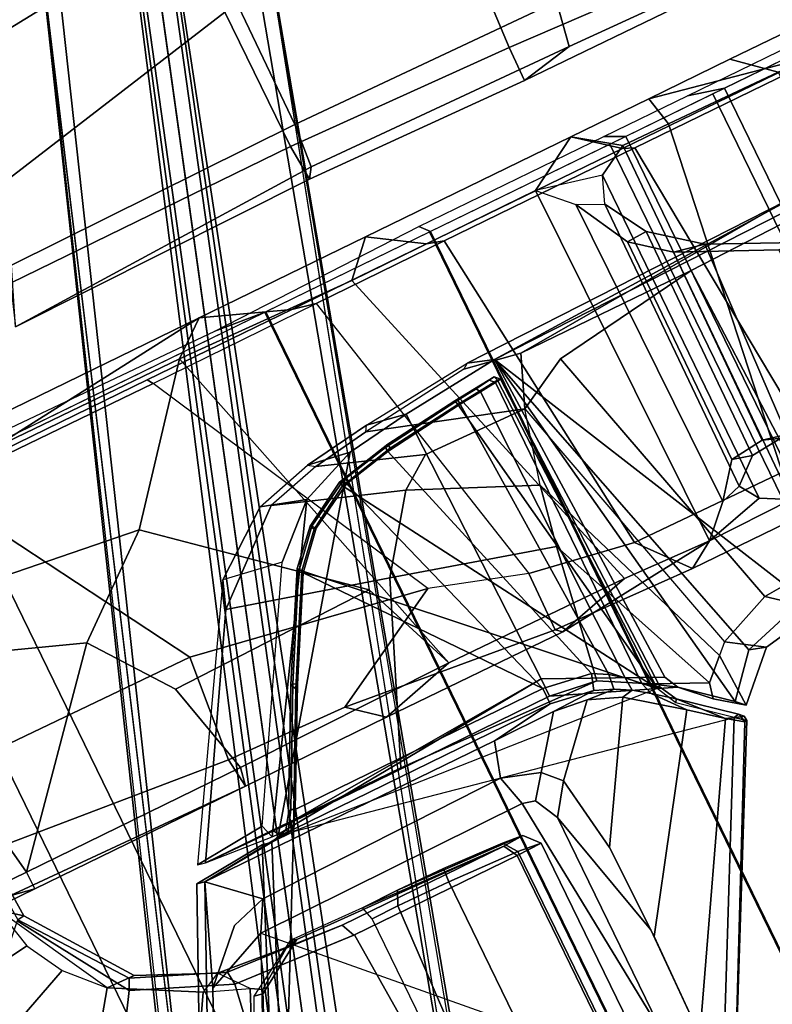
# Model space of a CAD drawing. Units: inches. Extents: x -98 to 102, y -72 to 77.
# Drawn here: x 5 to 8, y 50 to 54 of the extents above; entities that cross this region are included whole.
import ezdxf

# ---------------------------------------------------------------- set-up
doc = ezdxf.new("R2010")
doc.units = ezdxf.units.IN
doc.header["$MEASUREMENT"] = 0
for name, color, linetype in [('SEAT-BASE', 5, 'Continuous'), ('SEAT-FABRIC', 5, 'Continuous'), ('SEAT-FRAME', 5, 'Continuous')]:
    doc.layers.add(name, color=color, linetype=linetype)

# ---------------------------------------------------------------- blocks, each defined once
blk = doc.blocks.new('1SETU_MULTI_5STAR_ARMS_0T')
at = {"layer": 'SEAT-BASE'}
for points in [[(-4.2789, -11.7293, 4.6477), (-1.2538, -1.3594, 8.0987), (-1.233, -1.364, 7.9856), (-4.0846, -11.0681, 4.8238)], [(-4.2789, -11.7293, 4.6477), (-4.2257, -11.7703, 4.7238), (-1.1938, -1.3959, 8.1735), (-1.2538, -1.3594, 8.0987)], [(-4.2789, -11.7293, 4.6477), (-1.2538, -1.3594, 8.0987), (-1.233, -1.364, 7.9856), (-4.0846, -11.0681, 4.8238)], [(-4.2789, -11.7293, 4.6477), (-4.2257, -11.7703, 4.7238), (-1.1938, -1.3959, 8.1735), (-1.2538, -1.3594, 8.0987)], [(-4.0846, -11.0681, 4.8238), (-1.1495, -1.4125, 7.914), (-1.233, -1.364, 7.9856)], [(-4.0846, -11.0681, 4.8238), (-1.1495, -1.4125, 7.914), (-1.233, -1.364, 7.9856)], [(-4.2257, -11.7703, 4.7238), (-3.8627, -11.8882, 4.7639), (-0.5242, -1.6134, 8.2213), (-1.1938, -1.3959, 8.1735)], [(-4.2257, -11.7703, 4.7238), (-3.8627, -11.8882, 4.7639), (-0.5242, -1.6134, 8.2213), (-1.1938, -1.3959, 8.1735)], [(-0.5242, -1.6134, 8.2213), (-3.8627, -11.8882, 4.7639), (-3.4997, -12.0062, 4.7238), (0.1453, -1.831, 8.1735)], [(-0.5242, -1.6134, 8.2213), (-3.8627, -11.8882, 4.7639), (-3.4997, -12.0062, 4.7238), (0.1453, -1.831, 8.1735)], [(0.1453, -1.831, 8.1735), (-3.4997, -12.0062, 4.7238), (-3.4326, -12.0043, 4.6477), (0.2153, -1.8367, 8.0987)], [(0.1453, -1.831, 8.1735), (-3.4997, -12.0062, 4.7238), (-3.4326, -12.0043, 4.6477), (0.2153, -1.8367, 8.0987)], [(0.1958, -1.8283, 7.9856), (0.2153, -1.8367, 8.0987), (-3.4326, -12.0043, 4.6477), (-3.2012, -11.3552, 4.8238)], [(0.1958, -1.8283, 7.9856), (0.2153, -1.8367, 8.0987), (-3.4326, -12.0043, 4.6477), (-3.2012, -11.3552, 4.8238)], [(0.1958, -1.8283, 7.9856), (0.0997, -1.8184, 7.914), (-3.2012, -11.3552, 4.8238), (0.1958, -1.8283, 7.9856)], [(0.1958, -1.8283, 7.9856), (0.0997, -1.8184, 7.914), (-3.2012, -11.3552, 4.8238), (0.1958, -1.8283, 7.9856)], [(-3.5521, -10.9322, 3.5938), (-3.6128, -10.9218, 3.6462), (-0.6919, -1.9324, 5.2504), (-0.6312, -1.9427, 5.1979)], [(-3.5521, -10.9322, 3.5938), (-3.6128, -10.9218, 3.6462), (-0.6919, -1.9324, 5.2504), (-0.6312, -1.9427, 5.1979)], [(-0.576, -1.97, 5.2504), (-3.4969, -10.9595, 3.6462), (-3.5521, -10.9322, 3.5938), (-0.6312, -1.9427, 5.1979)], [(-0.576, -1.97, 5.2504), (-3.4969, -10.9595, 3.6462), (-3.5521, -10.9322, 3.5938), (-0.6312, -1.9427, 5.1979)], [(-3.8322, -6.0515, 14.6963), (-4.4321, -7.1894, 14.7915), (-4.4232, -7.1878, 15.0534), (-3.7945, -5.9829, 14.9594)], [(-3.7945, -5.9829, 14.9594), (-4.4232, -7.1878, 15.0534), (-4.357, -7.2355, 15.2187), (-3.6864, -6.1024, 15.2464)], [(-4.4321, -7.1894, 14.7915), (-3.8322, -6.0515, 14.6963), (-3.7859, -6.0731, 14.6363), (-4.3907, -7.224, 14.7315)], [(-4.3907, -7.224, 14.7315), (-3.7859, -6.0731, 14.6363), (-1.9068, -6.3822, 14.4857), (-2.5412, -7.5984, 14.5359)], [(-2.2357, -7.2792, 15.0831), (-3.4448, -6.0465, 14.9961), (-3.5512, -6.1621, 15.0823), (-3.4448, -7.2875, 14.9961)], [(-1.7694, -6.273, 15.0831), (-2.2357, -7.2792, 15.0831), (-3.4448, -6.0465, 14.9961), (-2.2711, -6.0446, 15.0831)], [(-3.6948, -6.5528, 15.4712), (-3.6864, -6.1024, 15.2464), (-4.357, -7.2355, 15.2187), (-4.2282, -7.3379, 15.3865)], [(-3.6864, -6.1024, 15.2464), (-3.6946, -6.5839, 15.4841), (-3.5512, -7.1719, 15.0823), (-3.5512, -6.1621, 15.0823)], [(-2.4005, -7.606, 14.5597), (-1.8706, -6.3935, 14.5138), (-1.4001, -6.1151, 15.6219), (-2.086, -7.5794, 15.5782)], [(-1.6677, -6.5415, 15.662), (-1.956, -7.1607, 15.644), (-2.1194, -7.5717, 15.6271), (-1.4343, -6.1024, 15.6727)], [(-1.4343, -6.1024, 15.6727), (-2.1194, -7.5717, 15.6271), (-2.086, -7.5794, 15.5782), (-1.4001, -6.1151, 15.6219)], [(-3.5512, -6.1621, 15.0823), (-3.5512, -7.1719, 15.0823), (-3.4991, -7.2743, 15.0633), (-3.4448, -7.2875, 14.9961)], [(-3.3315, -6.2094, 15.5386), (-3.4433, -6.2124, 15.313), (-3.4432, -7.106, 15.3138), (-3.3315, -7.103, 15.5386)], [(-3.3416, -6.2236, 14.9923), (-3.3416, -7.1172, 14.9923), (-3.4432, -7.106, 15.3138), (-3.4433, -6.2124, 15.313)], [(-3.0291, -6.2353, 14.8673), (-3.0284, -7.1289, 14.8673), (-3.3416, -7.1172, 14.9923), (-3.3416, -6.2236, 14.9923)], [(-2.6342, -6.2094, 16.1401), (-3.3315, -6.2094, 15.5386), (-3.3315, -7.103, 15.5386), (-2.5812, -7.1029, 16.1727)], [(-2.7551, -6.239, 15.003), (-2.7954, -7.1326, 14.9626), (-3.0284, -7.1289, 14.8673), (-3.0291, -6.2353, 14.8673)], [(-2.6755, -7.1307, 15.149), (-2.7954, -7.1326, 14.9626), (-2.7551, -6.239, 15.003), (-2.6755, -6.2371, 15.149)], [(-2.6342, -6.2094, 16.1401), (-2.5812, -7.1029, 16.1727), (-2.046, -7.1365, 16.4091), (-1.9117, -6.305, 16.4667)], [(-2.2357, -7.2792, 15.0831), (-1.956, -7.1607, 15.644), (-1.6677, -6.5415, 15.662), (-1.7694, -6.273, 15.0831)], [(-1.2298, -6.6575, 16.6006), (-1.9117, -6.305, 16.4667), (-2.046, -7.1365, 16.4091), (-1.6406, -7.3043, 16.4967)], [(-2.4405, -7.5984, 14.5308), (-2.5412, -7.5984, 14.5359), (-1.9068, -6.3822, 14.4857)], [(-1.8706, -6.3935, 14.5138), (-2.4005, -7.606, 14.5597), (-2.4405, -7.5984, 14.5308), (-1.9068, -6.3822, 14.4857)], [(-1.8746, -6.4818, 15.76), (-1.8046, -6.4409, 15.9249), (-2.0953, -7.0926, 15.8487), (-2.14, -7.0659, 15.7351)], [(-1.5032, -6.4722, 16.1679), (-1.9138, -7.1642, 16.0076), (-2.0953, -7.0926, 15.8487), (-1.8046, -6.4409, 15.9249)], [(-1.8746, -6.4818, 15.76), (-2.14, -7.0659, 15.7351), (-2.1326, -7.0492, 15.5242), (-1.8735, -6.5093, 15.5985)], [(-1.5032, -6.4722, 16.1679), (-1.1204, -6.7398, 16.258), (-1.5635, -7.354, 16.1351), (-1.9138, -7.1642, 16.0076)], [(-1.8298, -6.5267, 15.2602), (-1.8735, -6.5093, 15.5985), (-2.1326, -7.0492, 15.5242), (-2.0945, -7.0569, 15.2602)], [(-3.6948, -6.5528, 15.4712), (-4.2282, -7.3379, 15.3865), (-4.0129, -7.5021, 15.5156), (-3.6905, -6.9647, 15.5846)], [(-3.6905, -6.9647, 15.5846), (-3.6403, -7.2975, 15.5992), (-3.5512, -7.1719, 15.0823), (-3.6946, -6.5839, 15.4841)], [(-1.2298, -6.6575, 16.6006), (-1.6406, -7.3043, 16.4967), (-1.349, -7.7668, 16.6934), (-0.749, -7.1565, 16.6544)], [(-0.7255, -7.2003, 16.3217), (-1.4263, -7.501, 16.1827), (-1.5635, -7.354, 16.1351), (-1.1204, -6.7398, 16.258)], [(-3.6403, -7.2975, 15.5992), (-3.6905, -6.9647, 15.5846), (-4.0129, -7.5021, 15.5156), (-3.875, -7.5565, 15.5654)], [(-2.1326, -7.0492, 15.5242), (-2.358, -7.1906, 15.4659), (-2.3304, -7.1985, 15.2602), (-2.0945, -7.0569, 15.2602)], [(-2.1326, -7.0492, 15.5242), (-2.14, -7.0659, 15.7351), (-2.3067, -7.18, 15.7909), (-2.358, -7.1906, 15.4659)], [(-3.2984, -7.162, 15.4917), (-3.3315, -7.103, 15.5386), (-3.4432, -7.106, 15.3138), (-3.3893, -7.1667, 15.249)], [(-3.3315, -7.103, 15.5386), (-3.2984, -7.162, 15.4917), (-2.5524, -7.1619, 16.1242), (-2.5775, -7.1029, 16.1749)], [(-2.046, -7.1365, 16.4091), (-2.5775, -7.1029, 16.1749), (-2.5524, -7.1619, 16.1242), (-2.0402, -7.1934, 16.3536)], [(-2.3067, -7.18, 15.7909), (-2.14, -7.0659, 15.7351), (-2.0953, -7.0926, 15.8487), (-2.0013, -7.2085, 16.0401)], [(-2.0953, -7.0926, 15.8487), (-2.0013, -7.2085, 16.0401), (-1.9138, -7.1642, 16.0076)], [(-3.2994, -7.1763, 15.0335), (-3.3893, -7.1667, 15.249), (-3.4432, -7.106, 15.3138), (-3.3416, -7.1172, 14.9923)], [(-3.2994, -7.1763, 15.0335), (-3.3416, -7.1172, 14.9923), (-3.0284, -7.1289, 14.8673), (-3.0338, -7.1879, 14.9281)], [(-2.8234, -7.1916, 15.0205), (-3.0338, -7.1879, 14.9281), (-3.0284, -7.1289, 14.8673), (-2.7954, -7.1326, 14.9626)], [(-2.8234, -7.1916, 15.0205), (-2.7954, -7.1326, 14.9626), (-2.6755, -7.1307, 15.149), (-2.6594, -7.189, 15.2605)], [(-2.046, -7.1365, 16.4091), (-2.0402, -7.1934, 16.3536), (-1.6624, -7.3502, 16.4421), (-1.6406, -7.3043, 16.4967)], [(-3.6403, -7.2975, 15.5992), (-3.5717, -7.3694, 15.6053), (-3.4991, -7.2743, 15.0633), (-3.5512, -7.1719, 15.0823)], [(-2.8234, -7.1916, 15.0205), (-2.6594, -7.189, 15.2604), (-3.2984, -7.162, 15.4917), (-3.3893, -7.1667, 15.249)], [(-2.8234, -7.1916, 15.0205), (-3.3893, -7.1667, 15.249), (-3.2994, -7.1763, 15.0335), (-3.0338, -7.1879, 14.9281)], [(-2.3067, -7.18, 15.7909), (-2.5524, -7.1619, 16.1242), (-3.2984, -7.162, 15.4917), (-2.358, -7.1906, 15.4659)], [(-2.3304, -7.1985, 15.2602), (-2.358, -7.1906, 15.4659), (-3.2984, -7.162, 15.4917), (-2.6594, -7.189, 15.2604)], [(-2.3067, -7.18, 15.7909), (-2.0013, -7.2085, 16.0401), (-2.0402, -7.1934, 16.3536), (-2.5524, -7.1619, 16.1242)], [(-2.1509, -7.356, 15.6443), (-1.956, -7.1607, 15.644), (-2.2357, -7.2792, 15.0831), (-2.3052, -7.4029, 15.6505)], [(-2.1509, -7.356, 15.6443), (-2.3052, -7.4029, 15.6505), (-2.1194, -7.5717, 15.6271), (-1.956, -7.1607, 15.644)], [(-1.5635, -7.354, 16.1351), (-1.6852, -7.3509, 16.1711), (-2.0013, -7.2085, 16.0401), (-1.9138, -7.1642, 16.0076)], [(-4.4315, -7.2107, 14.7804), (-4.4185, -7.2131, 15.0534), (-4.4232, -7.1878, 15.0534), (-4.4321, -7.1894, 14.7915)], [(-4.4321, -7.1894, 14.7915), (-4.3907, -7.224, 14.7315), (-4.4131, -7.2279, 14.7529), (-4.4315, -7.2107, 14.7804)], [(-4.4187, -7.2129, 15.055), (-4.4315, -7.2107, 14.7804), (-4.4131, -7.2279, 14.7529), (-4.4187, -7.2129, 15.055)], [(-4.357, -7.2355, 15.2187), (-4.4232, -7.1878, 15.0534), (-4.4185, -7.2131, 15.0534), (-4.357, -7.2355, 15.2187)], [(-4.4131, -7.2279, 14.7529), (-4.2095, -7.3987, 14.7289), (-4.357, -7.2355, 15.2187), (-4.4185, -7.2131, 15.0534)], [(-4.4131, -7.2279, 14.7529), (-4.3907, -7.224, 14.7315), (-4.1998, -7.3843, 14.7089), (-4.2095, -7.3987, 14.7289)], [(-4.3907, -7.224, 14.7315), (-4.1998, -7.3843, 14.7089), (-4.1567, -7.4715, 14.7055), (-2.5412, -7.5984, 14.5359)], [(-1.6852, -7.3509, 16.1711), (-1.6624, -7.3502, 16.4421), (-2.0402, -7.1934, 16.3536), (-2.0013, -7.2085, 16.0401)], [(-0.7255, -7.2003, 16.3217), (-0.5705, -7.5514, 16.3435), (-1.3391, -7.6563, 16.2192), (-1.4263, -7.501, 16.1827)], [(-4.1254, -7.464, 14.8746), (-4.2282, -7.3379, 15.3865), (-4.357, -7.2355, 15.2187), (-4.2095, -7.3987, 14.7289)], [(-3.6403, -7.2975, 15.5992), (-3.875, -7.5565, 15.5654), (-3.7281, -7.5739, 15.5883), (-3.5717, -7.3694, 15.6053)], [(-3.4094, -7.4218, 15.6226), (-3.4448, -7.2875, 14.9961), (-3.4991, -7.2743, 15.0633), (-3.5717, -7.3694, 15.6053)], [(-3.4094, -7.4218, 15.6226), (-2.3052, -7.4029, 15.6505), (-2.2357, -7.2792, 15.0831), (-3.4448, -7.2875, 14.9961)], [(-1.349, -7.7668, 16.6934), (-1.6406, -7.3043, 16.4967), (-1.6624, -7.3502, 16.4421), (-1.3533, -7.7705, 16.6349)], [(-4.1254, -7.464, 14.8746), (-4.06, -7.5111, 14.9544), (-4.0129, -7.5021, 15.5156), (-4.2282, -7.3379, 15.3865)], [(-4.1707, -7.4708, 14.7348), (-4.2095, -7.3987, 14.7289), (-4.1998, -7.3843, 14.7089), (-4.1567, -7.4715, 14.7055)], [(-3.4094, -7.4218, 15.6226), (-3.5717, -7.3694, 15.6053), (-3.7281, -7.5739, 15.5883), (-3.4557, -7.5718, 15.6226)], [(-1.6852, -7.3509, 16.1711), (-1.382, -7.7737, 16.3), (-1.3533, -7.7705, 16.6349), (-1.6624, -7.3502, 16.4421)], [(-1.5635, -7.354, 16.1351), (-1.297, -7.8416, 16.2492), (-1.382, -7.7737, 16.3), (-1.6852, -7.3509, 16.1711)], [(-1.297, -7.8416, 16.2492), (-1.3391, -7.6563, 16.2192), (-1.4263, -7.501, 16.1827), (-1.5635, -7.354, 16.1351)], [(-4.2095, -7.3987, 14.7289), (-4.1707, -7.4708, 14.7348), (-4.1094, -7.5184, 14.841), (-4.1254, -7.464, 14.8746)], [(-3.4094, -7.4218, 15.6226), (-3.4557, -7.5718, 15.6226), (-2.1194, -7.5717, 15.6271), (-2.3052, -7.4029, 15.6505)], [(-4.06, -7.5111, 14.9544), (-4.1254, -7.464, 14.8746), (-4.1094, -7.5184, 14.841), (-4.0568, -7.57, 14.8997)], [(-4.1094, -8.9064, 14.841), (-4.1094, -7.5184, 14.841), (-4.1707, -7.4708, 14.7348), (-4.1339, -8.9097, 14.7985)], [(-4.1707, -7.4708, 14.7348), (-4.1567, -7.4715, 14.7055), (-4.1204, -8.9107, 14.7693), (-4.1339, -8.9097, 14.7985)], [(-4.1567, -7.4715, 14.7055), (-3.9286, -8.8926, 14.7345), (-4.1204, -8.9107, 14.7693)], [(-4.1567, -7.4715, 14.7055), (-3.351, -8.7987, 14.6406), (-3.5975, -8.8523, 14.6785), (-3.9286, -8.8926, 14.7345)], [(-4.1567, -7.4715, 14.7055), (-3.0459, -8.5547, 14.5973), (-3.1675, -8.6887, 14.6142), (-3.351, -8.7987, 14.6406)], [(-4.1567, -7.4715, 14.7055), (-2.5412, -7.5984, 14.5359), (-2.8085, -8.1261, 14.5666), (-3.0459, -8.5547, 14.5973)], [(-3.9964, -7.547, 14.9931), (-3.875, -7.5565, 15.5654), (-4.0129, -7.5021, 15.5156), (-4.06, -7.5111, 14.9544)], [(-4.06, -7.5111, 14.9544), (-4.0568, -7.57, 14.8997), (-4.0025, -7.6115, 14.9287), (-3.9941, -7.548, 14.9938)], [(-4.1094, -8.9064, 14.841), (-4.0373, -8.8985, 14.9131), (-4.0568, -7.57, 14.8997), (-4.1094, -7.5184, 14.841)], [(-3.9168, -7.5792, 15.0083), (-3.9941, -7.548, 14.9938), (-4.0025, -7.6115, 14.9287), (-3.9389, -7.6465, 14.9394)], [(-3.9964, -7.547, 14.9931), (-3.9168, -7.5792, 15.0083), (-3.7281, -7.5739, 15.5883), (-3.875, -7.5565, 15.5654)], [(-0.528, -7.8762, 16.3655), (-1.297, -7.8416, 16.2492), (-1.3391, -7.6563, 16.2192), (-0.5705, -7.5514, 16.3435)], [(-3.9389, -8.8888, 14.9394), (-4.0025, -7.6115, 14.9287), (-4.0568, -7.57, 14.8997), (-4.0373, -8.8985, 14.9131)], [(-3.9168, -7.5792, 15.0083), (-3.9389, -7.6465, 14.9394), (-3.7309, -7.6796, 14.9384), (-3.7305, -7.6087, 15.0075)], [(-3.7305, -7.6087, 15.0075), (-3.4557, -7.5718, 15.6226), (-3.7281, -7.5739, 15.5883), (-3.9168, -7.5792, 15.0083)], [(-3.7305, -7.6087, 15.0075), (-2.5471, -7.6064, 14.9838), (-2.1194, -7.5717, 15.6271), (-3.4557, -7.5718, 15.6226)], [(-2.1194, -7.5717, 15.6271), (-2.5471, -7.6064, 14.9838), (-2.5215, -7.6079, 14.9255), (-2.1194, -7.5717, 15.6271)], [(-2.5215, -7.6079, 14.9255), (-2.5154, -7.6175, 14.5573), (-2.4405, -7.5984, 14.5308), (-2.1194, -7.5717, 15.6271)], [(-2.1194, -7.5717, 15.6271), (-2.4405, -7.5984, 14.5308), (-2.4005, -7.606, 14.5597), (-2.086, -7.5794, 15.5782)], [(-3.9389, -8.8888, 14.9394), (-3.5834, -8.844, 14.9369), (-3.9389, -7.6465, 14.9394), (-4.0025, -7.6115, 14.9287)], [(-2.5471, -7.6064, 14.9838), (-3.7305, -7.6087, 15.0075), (-3.7309, -7.6796, 14.9384), (-2.5878, -7.6773, 14.9165)], [(-2.8085, -8.1261, 14.5666), (-2.5412, -7.5984, 14.5359), (-2.5559, -7.6753, 14.5597), (-2.7975, -8.1497, 14.5877)], [(-2.5471, -7.6064, 14.9838), (-2.5878, -7.6773, 14.9165), (-2.5709, -7.6859, 14.8973), (-2.5215, -7.6079, 14.9255)], [(-2.5154, -7.6175, 14.5573), (-2.5215, -7.6079, 14.9255), (-2.5709, -7.6859, 14.8973), (-2.5559, -7.6753, 14.5597)], [(-2.5559, -7.6753, 14.5597), (-2.5412, -7.5984, 14.5359), (-2.4405, -7.5984, 14.5308), (-2.5154, -7.6175, 14.5573)], [(-3.3703, -8.7991, 14.9341), (-3.7309, -7.6796, 14.9384), (-3.9389, -7.6465, 14.9394), (-3.5834, -8.844, 14.9369)], [(-3.0467, -8.5449, 14.9294), (-2.8239, -8.1406, 14.9246), (-2.5878, -7.6773, 14.9165), (-3.7309, -7.6796, 14.9384)], [(-3.1763, -8.6879, 14.9315), (-3.0467, -8.5449, 14.9294), (-3.7309, -7.6796, 14.9384), (-3.3703, -8.7991, 14.9341)], [(-2.5709, -7.6859, 14.8973), (-2.5878, -7.6773, 14.9165), (-2.8239, -8.1406, 14.9246), (-2.8071, -8.1501, 14.9054)], [(-2.7975, -8.1497, 14.5877), (-2.5559, -7.6753, 14.5597), (-2.5709, -7.6859, 14.8973), (-2.8071, -8.1501, 14.9054)], [(-1.3224, -8.3221, 16.7757), (-1.3533, -7.7705, 16.6349), (-1.382, -7.7737, 16.3), (-1.356, -8.2951, 16.3978)], [(-1.356, -8.2951, 16.3978), (-1.382, -7.7737, 16.3), (-1.297, -7.8416, 16.2492), (-1.2893, -8.1986, 16.3075)], [(-3.0306, -8.5558, 14.9103), (-2.8071, -8.1501, 14.9054), (-2.8239, -8.1406, 14.9246), (-3.0467, -8.5449, 14.9294)], [(-2.8085, -8.1261, 14.5666), (-2.7975, -8.1497, 14.5877), (-3.0324, -8.572, 14.6181), (-3.0459, -8.5547, 14.5973)], [(-2.7975, -8.1497, 14.5877), (-2.8071, -8.1501, 14.9054), (-3.0306, -8.5558, 14.9103), (-3.0324, -8.572, 14.6181)], [(-3.1642, -8.7031, 14.9123), (-3.0306, -8.5558, 14.9103), (-3.0467, -8.5449, 14.9294), (-3.1763, -8.6879, 14.9315)], [(-3.1675, -8.6887, 14.6142), (-3.0459, -8.5547, 14.5973), (-3.0324, -8.572, 14.6181), (-3.1577, -8.7072, 14.635)], [(-3.1577, -8.7072, 14.635), (-3.0324, -8.572, 14.6181), (-3.0306, -8.5558, 14.9103), (-3.1642, -8.7031, 14.9123)], [(-3.1642, -8.7031, 14.9123), (-3.1763, -8.6879, 14.9315), (-3.3703, -8.7991, 14.9341), (-3.364, -8.8176, 14.9149)], [(-3.1675, -8.6887, 14.6142), (-3.1577, -8.7072, 14.635), (-3.3468, -8.8183, 14.6615), (-3.351, -8.7987, 14.6406)], [(-3.1577, -8.7072, 14.635), (-3.1642, -8.7031, 14.9123), (-3.364, -8.8176, 14.9149), (-3.3468, -8.8183, 14.6615)], [(-3.5975, -8.8523, 14.6785), (-3.351, -8.7987, 14.6406), (-3.3468, -8.8183, 14.6615), (-3.5956, -8.8714, 14.6991)], [(-3.5956, -8.8714, 14.6991), (-3.3468, -8.8183, 14.6615), (-3.364, -8.8176, 14.9149), (-3.5808, -8.8635, 14.9177)], [(-3.5808, -8.8635, 14.9177), (-3.364, -8.8176, 14.9149), (-3.3703, -8.7991, 14.9341), (-3.5834, -8.844, 14.9369)], [(-3.5808, -8.8635, 14.9177), (-3.5834, -8.844, 14.9369), (-3.9389, -8.8888, 14.9394), (-3.9368, -8.9084, 14.9202)], [(-3.5975, -8.8523, 14.6785), (-3.5956, -8.8714, 14.6991), (-3.9245, -8.9114, 14.7546), (-3.9286, -8.8926, 14.7345)], [(-4.1204, -8.9107, 14.7693), (-3.9286, -8.8926, 14.7345), (-3.9245, -8.9114, 14.7546), (-4.1152, -8.9293, 14.7892)], [(-4.0255, -8.9181, 14.8965), (-4.0373, -8.8985, 14.9131), (-4.1094, -8.9064, 14.841), (-4.0906, -8.926, 14.8317)], [(-4.0255, -8.9181, 14.8965), (-3.9368, -8.9084, 14.9202), (-3.9389, -8.8888, 14.9394), (-4.0373, -8.8985, 14.9131)], [(-3.5956, -8.8714, 14.6991), (-3.5808, -8.8635, 14.9177), (-3.9368, -8.9084, 14.9202), (-3.9245, -8.9114, 14.7546)], [(-4.1152, -8.9293, 14.7892), (-4.0906, -8.926, 14.8317), (-4.1094, -8.9064, 14.841), (-4.1339, -8.9097, 14.7985)], [(-4.1204, -8.9107, 14.7693), (-4.1152, -8.9293, 14.7892), (-4.1339, -8.9097, 14.7985), (-4.1204, -8.9107, 14.7693)], [(-4.1152, -8.9293, 14.7892), (-3.9245, -8.9114, 14.7546), (-3.9368, -8.9084, 14.9202), (-4.0255, -8.9181, 14.8965)], [(-4.0906, -8.926, 14.8317), (-4.1152, -8.9293, 14.7892), (-4.0255, -8.9181, 14.8965)]]:
    blk.add_3dface(points, dxfattribs=at)
for points, invisible_edges in [([(-1.1495, -1.4125, 7.914), (-0.7855, -1.7516, 7.4174), (-3.7179, -11.167, 4.2852), (-4.0846, -11.0681, 4.8238)], 5), ([(-1.1495, -1.4125, 7.914), (-0.7855, -1.7516, 7.4174), (-3.7179, -11.167, 4.2852), (-4.0846, -11.0681, 4.8238)], 5), ([(-3.7112, -11.1762, 4.0374), (-3.7179, -11.1669, 4.2869), (-0.7855, -1.7516, 7.4174), (-0.7265, -1.8723, 6.7519)], 5), ([(-3.7112, -11.1762, 4.0374), (-3.7179, -11.1669, 4.2869), (-0.7855, -1.7516, 7.4174), (-0.7265, -1.8723, 6.7519)], 5), ([(-3.556, -11.2196, 4.2852), (-0.3941, -1.8788, 7.4174), (0.0997, -1.8184, 7.914), (-3.2012, -11.3552, 4.8238)], 10), ([(-3.556, -11.2196, 4.2852), (-0.3941, -1.8788, 7.4174), (0.0997, -1.8184, 7.914), (-3.2012, -11.3552, 4.8238)], 10), ([(-0.7265, -1.8723, 6.7519), (-0.6919, -1.9324, 5.2504), (-3.6128, -10.9218, 3.6462), (-3.7112, -11.1762, 4.0374)], 5), ([(-0.7265, -1.8723, 6.7519), (-0.6919, -1.9324, 5.2504), (-3.6128, -10.9218, 3.6462), (-3.7112, -11.1762, 4.0374)], 5), ([(-0.3941, -1.8788, 7.4174), (-3.5559, -11.2196, 4.2869), (-3.5667, -11.2231, 4.0374), (-0.5128, -1.9418, 6.7519)], 8), ([(-0.3941, -1.8788, 7.4174), (-3.5559, -11.2196, 4.2869), (-3.5667, -11.2231, 4.0374), (-0.5128, -1.9418, 6.7519)], 8), ([(-3.4969, -10.9595, 3.6462), (-0.576, -1.97, 5.2504), (-0.5128, -1.9418, 6.7519), (-3.5667, -11.2231, 4.0374)], 10), ([(-3.4969, -10.9595, 3.6462), (-0.576, -1.97, 5.2504), (-0.5128, -1.9418, 6.7519), (-3.5667, -11.2231, 4.0374)], 10)]:
    blk.add_3dface(points, dxfattribs=dict(at, invisible_edges=invisible_edges))
at = {"layer": 'SEAT-FABRIC'}
for points in [[(-5.979, -9.5866, 17.6206), (-5.4972, -9.5866, 17.5691), (-5.4972, 9.5866, 17.5691), (-5.979, 9.5866, 17.6206)], [(-5.9487, 9.5866, 17.5942), (-5.4438, 9.5866, 17.55), (-5.4438, -9.5866, 17.55), (-5.9487, -9.5866, 17.5942)], [(-5.4972, -9.5866, 17.5691), (-5.0416, -9.5866, 17.6212), (-5.0416, 9.5866, 17.6212), (-5.4972, 9.5866, 17.5691)], [(-5.4438, 9.5866, 17.55), (-4.9675, 9.5866, 17.618), (-4.9675, -9.5866, 17.618), (-5.4438, -9.5866, 17.55)], [(-4.1412, 9.5866, 17.828), (-5.0416, 9.5866, 17.6212), (-5.0416, -9.5866, 17.6212), (-4.1412, -9.5866, 17.828)], [(-4.1366, -9.5866, 17.8089), (-4.9675, -9.5866, 17.618), (-4.9675, 9.5866, 17.618), (-4.1366, 9.5866, 17.8089)], [(-3.3819, 9.5866, 18.0428), (-4.1412, 9.5866, 17.828), (-4.1412, -9.5866, 17.828), (-3.3819, -9.5866, 18.0428)], [(-3.3772, -9.5866, 18.0237), (-4.1366, -9.5866, 17.8089), (-4.1366, 9.5866, 17.8089), (-3.3772, 9.5866, 18.0237)], [(-1.5888, 9.5866, 18.4734), (-3.3819, 9.5866, 18.0428), (-3.3819, -9.5866, 18.0428), (-1.5888, -9.5866, 18.4734)], [(-1.9197, -9.5866, 18.3776), (-3.3772, -9.5866, 18.0237), (-3.3772, 9.5866, 18.0237), (-1.9197, 9.5866, 18.3776)], [(1.4024, -9.5866, 19.066), (-1.9197, -9.5866, 18.3776), (-1.9197, 9.5866, 18.3776), (1.4024, 9.5866, 19.066)], [(0.9117, 9.5866, 18.9944), (-1.5888, 9.5866, 18.4734), (-1.5888, -9.5866, 18.4734), (0.9117, -9.5866, 18.9944)], [(2.432, 9.5866, 19.2588), (0.9117, 9.5866, 18.9944), (0.9117, -9.5866, 18.9944), (2.432, -9.5866, 19.2588)], [(2.5838, -9.5866, 19.2624), (1.4024, -9.5866, 19.066), (1.4024, 9.5866, 19.066), (2.5838, 9.5866, 19.2624)], [(3.189, 9.5866, 19.375), (2.432, 9.5866, 19.2588), (2.432, -9.5866, 19.2588), (3.189, -9.5866, 19.375)], [(3.3143, -9.5866, 19.3716), (2.5838, -9.5866, 19.2624), (2.5838, 9.5866, 19.2624), (3.3143, 9.5866, 19.3716)], [(-5.3449, -9.626, 17.3001), (-6.0078, -9.626, 17.306), (-5.979, -9.5866, 17.6206), (-5.4972, -9.5866, 17.5691)], [(-5.3449, -9.626, 17.3001), (-5.4972, -9.5866, 17.5691), (-5.0416, -9.5866, 17.6212), (-4.9597, -9.626, 17.3525)], [(-4.1065, -9.626, 17.5479), (-4.9597, -9.626, 17.3525), (-5.0416, -9.5866, 17.6212), (-4.1412, -9.5866, 17.828)], [(-4.1065, -9.626, 17.5479), (-4.1412, -9.5866, 17.828), (-3.3819, -9.5866, 18.0428), (-3.1555, -9.6063, 17.8187)], [(-1.5074, -9.626, 18.2661), (-3.1555, -9.6063, 17.8187), (-3.3819, -9.5866, 18.0428), (-1.5888, -9.5866, 18.4734)]]:
    blk.add_3dface(points, dxfattribs=at)
at = {"layer": 'SEAT-FRAME'}
for points in [[(-4.6395, -7.4279, 15.1153), (-4.4584, -7.2484, 15.0741), (-4.4238, -7.2815, 14.7434), (-4.5694, -7.4495, 14.7733)], [(-4.4491, -7.4808, 15.3198), (-4.4584, -7.2484, 15.0741), (-4.6395, -7.4279, 15.1153), (-4.492, -7.5239, 15.3262)], [(-4.4584, -7.2484, 15.0741), (-4.3467, -7.3319, 15.3025), (-4.2357, -7.4395, 14.7215), (-4.4238, -7.2815, 14.7434)], [(-4.3621, -7.3978, 15.3251), (-4.3467, -7.3319, 15.3025), (-4.4584, -7.2484, 15.0741), (-4.4491, -7.4808, 15.3198)], [(-4.5694, -7.4495, 14.7733), (-4.4238, -7.2815, 14.7434), (-4.147, -8.9934, 14.7832), (-4.5694, -7.4495, 14.7733)], [(-4.2357, -7.4395, 14.7215), (-4.2056, -7.5002, 14.7192), (-4.147, -8.9934, 14.7832), (-4.4238, -7.2815, 14.7434)], [(-4.3621, -7.3978, 15.3251), (-4.1404, -7.5016, 15.4701), (-4.2357, -7.4395, 14.7215), (-4.3467, -7.3319, 15.3025)], [(-4.6395, -7.4279, 15.1153), (-4.5694, -7.4495, 14.7733), (-4.8643, -7.5373, 14.8397), (-4.904, -7.4742, 15.1835)], [(-4.7249, -7.6188, 15.3602), (-4.492, -7.5239, 15.3262), (-4.6395, -7.4279, 15.1153), (-4.904, -7.4742, 15.1835)], [(-4.4491, -7.4808, 15.3198), (-4.0901, -8.4419, 15.5324), (-4.0396, -8.1835, 15.5408), (-4.3621, -7.3978, 15.3251)], [(-4.1404, -7.5016, 15.4701), (-4.3621, -7.3978, 15.3251), (-4.0396, -8.1835, 15.5408), (-3.9454, -7.6097, 15.5579)], [(-4.147, -8.9934, 14.7832), (-4.8643, -7.5373, 14.8397), (-4.5694, -7.4495, 14.7733)], [(-3.9454, -7.6097, 15.5579), (-3.7421, -7.6386, 15.0301), (-4.2357, -7.4395, 14.7215), (-4.1404, -7.5016, 15.4701)], [(-4.2357, -7.4395, 14.7215), (-3.7421, -7.6386, 15.0301), (-3.7421, -7.7176, 14.9435), (-4.2056, -7.5002, 14.7192)], [(-4.7249, -7.6188, 15.3602), (-4.904, -7.4742, 15.1835), (-4.9908, -7.5694, 15.3299), (-5.0816, -7.6426, 15.4143)], [(-4.1717, -8.7548, 15.5083), (-4.492, -7.5239, 15.3262), (-4.4491, -7.4808, 15.3198), (-4.0901, -8.4419, 15.5324)], [(-4.147, -8.9934, 14.7832), (-4.2056, -7.5002, 14.7192), (-3.7421, -7.7176, 14.9435), (-3.7191, -8.9497, 14.7073)], [(-4.147, -8.9934, 14.7832), (-5.5829, -9.0178, 15.0919), (-5.5961, -7.5425, 15.0156), (-4.8643, -7.5373, 14.8397)], [(-4.7249, -7.6188, 15.3602), (-4.3947, -8.876, 15.4893), (-4.1717, -8.7548, 15.5083), (-4.492, -7.5239, 15.3262)], [(-4.7249, -7.6188, 15.3602), (-5.0816, -7.6426, 15.4143), (-5.0417, -8.9681, 15.4495), (-4.3947, -8.876, 15.4893)], [(-4.0396, -8.1835, 15.5408), (-3.3614, -8.3693, 15.5829), (-3.0569, -7.642, 15.6571), (-3.9454, -7.6097, 15.5579)], [(-3.9454, -7.6097, 15.5579), (-3.0569, -7.642, 15.6571), (-2.9434, -7.6367, 15.019), (-3.7421, -7.6386, 15.0301)], [(-2.4679, -7.6384, 14.921), (-2.4805, -7.6168, 14.5873), (-3.7421, -7.7176, 14.9435), (-2.5038, -7.6365, 14.9945)], [(-3.4414, -8.9092, 14.6628), (-3.7191, -8.9497, 14.7073), (-3.7421, -7.7176, 14.9435), (-2.4805, -7.6168, 14.5873)], [(-2.4805, -7.6168, 14.5873), (-2.4514, -7.6177, 14.5519), (-3.1945, -8.8125, 14.6268), (-3.4414, -8.9092, 14.6628)], [(-2.4344, -7.6757, 14.5682), (-2.9876, -8.6234, 14.5988), (-3.1945, -8.8125, 14.6268), (-2.4514, -7.6177, 14.5519)], [(-2.1564, -7.6419, 15.6291), (-2.4514, -7.6177, 14.5519), (-2.4805, -7.6168, 14.5873), (-2.4679, -7.6384, 14.921)], [(-2.4344, -7.6757, 14.5682), (-2.1234, -7.6493, 15.5805), (-2.1564, -7.6419, 15.6291), (-2.4514, -7.6177, 14.5519)], [(-5.4784, -7.6568, 15.4825), (-5.4624, -8.9774, 15.4915), (-5.0417, -8.9681, 15.4495), (-5.0816, -7.6426, 15.4143)], [(-2.5038, -7.6365, 14.9945), (-3.7421, -7.7176, 14.9435), (-3.7421, -7.6386, 15.0301), (-2.9434, -7.6367, 15.019)], [(-2.1564, -7.6419, 15.6291), (-3.0569, -7.642, 15.6571), (-3.3614, -8.3693, 15.5829), (-2.6921, -8.5493, 15.5663)], [(-2.1564, -7.6419, 15.6291), (-2.9434, -7.6367, 15.019), (-3.0569, -7.642, 15.6571)], [(-2.9876, -8.6234, 14.5988), (-2.7346, -8.6658, 15.5097), (-2.1234, -7.6493, 15.5805), (-2.4344, -7.6757, 14.5682)], [(-2.1564, -7.6419, 15.6291), (-2.4679, -7.6384, 14.921), (-2.5038, -7.6365, 14.9945), (-2.9434, -7.6367, 15.019)], [(-2.1234, -7.6493, 15.5805), (-2.1564, -7.6419, 15.6291), (-2.6921, -8.5493, 15.5663), (-2.7346, -8.6658, 15.5097)], [(-5.1576, -7.8543, 17.3558), (-5.1798, -8.0492, 17.5513), (-4.3371, -8.0572, 17.7042), (-4.5066, -7.8543, 17.4731)], [(-4.619, -7.9269, 17.1368), (-4.9996, -7.9334, 17.0602), (-5.1576, -7.8543, 17.3558), (-4.5066, -7.8543, 17.4731)], [(-3.8828, -7.876, 17.5556), (-3.9082, -7.8543, 17.2995), (-4.619, -7.9269, 17.1368), (-4.5066, -7.8543, 17.4731)], [(-3.9082, -7.8543, 17.2995), (-4.2346, -7.9411, 17.2043), (-4.619, -7.9269, 17.1368)], [(-3.8871, -8.1339, 17.7269), (-3.8828, -7.876, 17.5556), (-4.5066, -7.8543, 17.4731), (-4.3371, -8.0572, 17.7042)], [(-3.9082, -7.8543, 17.2995), (-3.0953, -7.8565, 17.3328), (-3.4271, -7.9452, 17.1558), (-4.2346, -7.9411, 17.2043)], [(-3.8828, -7.876, 17.5556), (-2.9577, -7.9688, 17.5279), (-3.0953, -7.8565, 17.3328), (-3.9082, -7.8543, 17.2995)], [(-3.4826, -8.2609, 17.7107), (-2.9577, -7.9688, 17.5279), (-3.8828, -7.876, 17.5556), (-3.8871, -8.1339, 17.7269)], [(-2.4444, -7.8544, 16.9415), (-2.4592, -7.9334, 16.8648), (-3.4271, -7.9452, 17.1558), (-3.0953, -7.8565, 17.3328)], [(-2.4299, -7.9842, 17.5863), (-2.4444, -7.8544, 16.9415), (-3.0953, -7.8565, 17.3328), (-2.9577, -7.9688, 17.5279)], [(-1.4734, -7.8544, 16.9611), (-1.4723, -7.9326, 16.882), (-2.4592, -7.9334, 16.8648), (-2.4444, -7.8544, 16.9415)], [(-1.3669, -7.8738, 17.5865), (-1.4734, -7.8544, 16.9611), (-2.4444, -7.8544, 16.9415)], [(-2.4444, -7.8544, 16.9415), (-2.4299, -7.9842, 17.5863), (-1.3941, -8.0781, 17.9658), (-1.3669, -7.8738, 17.5865)], [(-1.4734, -7.8544, 16.9611), (-1.3669, -7.8738, 17.5865), (-0.3746, -7.8625, 17.7867), (-0.1338, -7.8543, 17.211)], [(-1.4723, -7.9326, 16.882), (-1.4734, -7.8544, 16.9611), (-0.1338, -7.8543, 17.211), (-0.093, -7.9331, 17.1382)], [(-5.2235, -9.556, 17.0175), (-5.7264, -9.5493, 16.9903), (-5.7655, -7.93, 17.0033), (-4.9996, -7.9334, 17.0602)], [(-5.0139, -9.5581, 17.0433), (-5.2235, -9.556, 17.0175), (-4.9996, -7.9334, 17.0602)], [(-4.8819, -7.9963, 17.0027), (-4.8848, -9.4844, 16.9834), (-5.0139, -9.5581, 17.0433), (-4.9996, -7.9334, 17.0602)], [(-4.9996, -7.9334, 17.0602), (-4.619, -7.9269, 17.1368), (-4.619, -7.9269, 17.1368), (-4.8819, -7.9963, 17.0027)], [(-4.619, -7.9269, 17.1368), (-4.7406, -8.05, 16.9769), (-4.8293, -8.077, 16.8806), (-4.8819, -7.9963, 17.0027)], [(-4.6076, -9.5493, 17.1179), (-4.7321, -9.4238, 16.9686), (-4.7406, -8.05, 16.9769), (-4.619, -7.9269, 17.1368)], [(-4.6076, -9.5493, 17.1179), (-4.619, -7.9269, 17.1368), (-4.2346, -7.9411, 17.2043), (-3.7586, -9.5467, 17.3345)], [(-2.9745, -9.5671, 17.5819), (-3.7586, -9.5467, 17.3345), (-4.2346, -7.9411, 17.2043), (-3.4271, -7.9452, 17.1558)], [(-3.2625, -8.3628, 17.2047), (-3.4271, -7.9452, 17.1558), (-2.4592, -7.9334, 16.8648), (-2.3593, -8.3432, 16.85)], [(-2.9745, -9.5671, 17.5819), (-3.4271, -7.9452, 17.1558), (-3.2625, -8.3628, 17.2047), (-2.513, -9.003, 17.3926)], [(-2.3593, -8.3432, 16.85), (-2.4592, -7.9334, 16.8648), (-1.4723, -7.9326, 16.882), (-2.1139, -8.6771, 16.8273)], [(-1.3053, -8.9778, 16.914), (-2.1139, -8.6771, 16.8273), (-1.4723, -7.9326, 16.882)], [(-1.4723, -7.9326, 16.882), (-0.093, -7.9331, 17.1382), (1.8863, -8.9737, 17.4694), (-1.3053, -8.9778, 16.914)], [(-4.8819, -7.9963, 17.0027), (-4.8293, -8.077, 16.8806), (-4.8406, -9.3724, 16.8622), (-4.8848, -9.4844, 16.9834)], [(-2.4712, -8.4363, 17.9033), (-2.4299, -7.9842, 17.5863), (-2.9577, -7.9688, 17.5279), (-3.4826, -8.2609, 17.7107)], [(-2.4712, -8.4363, 17.9033), (-1.3875, -8.4448, 18.2565), (-1.3941, -8.0781, 17.9658), (-2.4299, -7.9842, 17.5863)], [(-5.8307, -9.5275, 17.5548), (-5.0543, -9.5274, 17.5811), (-5.1798, -8.0492, 17.5513), (-5.9143, -8.0478, 17.553)], [(-5.489, -8.072, 16.0265), (-5.4909, -8.8781, 16.032), (-5.141, -9.0407, 16.4147), (-5.1005, -8.1829, 16.4217)], [(-4.999, -8.2067, 16.4176), (-5.3973, -8.0609, 15.9864), (-5.489, -8.072, 16.0265), (-5.1005, -8.1829, 16.4217)], [(-5.3973, -8.0609, 15.9864), (-4.999, -8.2067, 16.4176), (-5.0095, -9.069, 16.4167), (-5.4069, -8.8858, 15.9775)], [(-4.1756, -9.5272, 17.7676), (-4.3371, -8.0572, 17.7042), (-5.1798, -8.0492, 17.5513), (-5.0543, -9.5274, 17.5811)], [(-4.9354, -8.1666, 16.629), (-4.9449, -9.1958, 16.6182), (-4.8406, -9.3724, 16.8622), (-4.8293, -8.077, 16.8806)], [(-4.8501, -8.1893, 16.6211), (-4.9354, -8.1666, 16.629), (-4.8293, -8.077, 16.8806), (-4.7406, -8.05, 16.9769)], [(-4.7321, -9.4238, 16.9686), (-4.8566, -9.1914, 16.623), (-4.8501, -8.1893, 16.6211), (-4.7406, -8.05, 16.9769)], [(-4.1756, -9.5272, 17.7676), (-3.5839, -9.5255, 17.9086), (-3.8871, -8.1339, 17.7269), (-4.3371, -8.0572, 17.7042)], [(-3.8871, -8.1339, 17.7269), (-3.4826, -8.2609, 17.7107), (-2.8309, -9.5242, 18.092), (-3.5839, -9.5255, 17.9086)], [(-4.9354, -8.1666, 16.629), (-5.1005, -8.1829, 16.4217), (-5.141, -9.0407, 16.4147), (-4.9449, -9.1958, 16.6182)], [(-4.8501, -8.1893, 16.6211), (-4.999, -8.2067, 16.4176), (-5.1005, -8.1829, 16.4217), (-4.9354, -8.1666, 16.629)], [(-5.0095, -9.069, 16.4167), (-4.999, -8.2067, 16.4176), (-4.8501, -8.1893, 16.6211), (-4.8566, -9.1914, 16.623)], [(-4.0396, -8.1835, 15.5408), (-4.0901, -8.4419, 15.5324), (-3.5797, -8.6667, 15.5386), (-3.3614, -8.3693, 15.5829)], [(-2.8309, -9.5242, 18.092), (-1.824, -9.5261, 18.3333), (-2.4712, -8.4363, 17.9033), (-3.4826, -8.2609, 17.7107)], [(-3.2625, -8.3628, 17.2047), (-2.3593, -8.3432, 16.85), (-2.1139, -8.6771, 16.8273), (-2.513, -9.003, 17.3926)], [(-3.0493, -8.8544, 15.5179), (-2.6921, -8.5493, 15.5663), (-3.3614, -8.3693, 15.5829), (-3.5797, -8.6667, 15.5386)], [(-4.1717, -8.7548, 15.5083), (-3.7174, -8.7651, 15.5133), (-3.5797, -8.6667, 15.5386), (-4.0901, -8.4419, 15.5324)], [(-0.8326, -9.5274, 18.5556), (-1.3875, -8.4448, 18.2565), (-2.4712, -8.4363, 17.9033), (-1.824, -9.5261, 18.3333)], [(-2.7346, -8.6658, 15.5097), (-2.6921, -8.5493, 15.5663), (-3.0493, -8.8544, 15.5179), (-3.0066, -8.8692, 15.4789)], [(-3.0066, -8.8692, 15.4789), (-3.1945, -8.8125, 14.6268), (-2.9876, -8.6234, 14.5988), (-2.7346, -8.6658, 15.5097)], [(-3.0493, -8.8544, 15.5179), (-3.5797, -8.6667, 15.5386), (-3.7174, -8.7651, 15.5133), (-3.2874, -8.919, 15.4857)], [(-1.4388, -9.1371, 17.6111), (-2.513, -9.003, 17.3926), (-2.1139, -8.6771, 16.8273), (-1.3053, -8.9778, 16.914)], [(-5.0417, -8.9681, 15.4495), (-4.2567, -8.9699, 15.4347), (-4.1717, -8.7548, 15.5083), (-4.3947, -8.876, 15.4893)], [(-3.5368, -8.9566, 15.4527), (-4.1717, -8.7548, 15.5083), (-4.2567, -8.9699, 15.4347), (-4.0156, -9.0131, 15.399)], [(-3.5368, -8.9566, 15.4527), (-3.2874, -8.919, 15.4857), (-3.7174, -8.7651, 15.5133), (-4.1717, -8.7548, 15.5083)], [(-3.0066, -8.8692, 15.4789), (-3.2585, -8.9397, 15.4508), (-3.4414, -8.9092, 14.6628), (-3.1945, -8.8125, 14.6268)], [(-3.0493, -8.8544, 15.5179), (-3.0066, -8.8692, 15.4789), (-3.2585, -8.9397, 15.4508), (-3.2874, -8.919, 15.4857)], [(-5.141, -9.0407, 16.4147), (-5.4909, -8.8781, 16.032), (-5.4069, -8.8858, 15.9775), (-5.0095, -9.069, 16.4167)], [(-3.551, -8.9802, 15.4144), (-3.7191, -8.9497, 14.7073), (-3.4414, -8.9092, 14.6628), (-3.2585, -8.9397, 15.4508)], [(-3.2585, -8.9397, 15.4508), (-3.2874, -8.919, 15.4857), (-3.5368, -8.9566, 15.4527), (-3.551, -8.9802, 15.4144)], [(-5.0417, -8.9681, 15.4495), (-5.4624, -8.9774, 15.4915), (-5.5232, -9.0547, 15.407), (-4.2567, -8.9699, 15.4347)], [(-4.0394, -9.0289, 15.3663), (-4.0156, -9.0131, 15.399), (-4.2567, -8.9699, 15.4347), (-5.5232, -9.0547, 15.407)], [(-4.147, -8.9934, 14.7832), (-3.7191, -8.9497, 14.7073), (-3.551, -8.9802, 15.4144), (-4.0394, -9.0289, 15.3663)], [(-3.5368, -8.9566, 15.4527), (-3.551, -8.9802, 15.4144), (-4.0394, -9.0289, 15.3663), (-4.0156, -9.0131, 15.399)], [(-4.147, -8.9934, 14.7832), (-5.5751, -9.0551, 15.1305), (-5.5829, -9.0178, 15.0919), (-4.147, -8.9934, 14.7832)], [(-4.0394, -9.0289, 15.3663), (-5.5232, -9.0547, 15.407), (-5.5751, -9.0551, 15.1305), (-4.147, -8.9934, 14.7832)], [(-1.5106, -9.5746, 17.986), (-2.9745, -9.5671, 17.5819), (-2.513, -9.003, 17.3926), (-1.4388, -9.1371, 17.6111)], [(-5.141, -9.0407, 16.4147), (-5.0095, -9.069, 16.4167), (-4.8566, -9.1914, 16.623), (-4.9449, -9.1958, 16.6182)], [(-4.9449, -9.1958, 16.6182), (-4.8566, -9.1914, 16.623), (-4.7321, -9.4238, 16.9686), (-4.8406, -9.3724, 16.8622)], [(-4.7321, -9.4238, 16.9686), (-4.8406, -9.3724, 16.8622), (-4.8848, -9.4844, 16.9834), (-4.6076, -9.5493, 17.1179)], [(-4.8848, -9.4844, 16.9834), (-4.6076, -9.5493, 17.1179), (-4.836, -9.685, 17.2049), (-5.0139, -9.5581, 17.0433)], [(-6.0794, -9.5281, 17.0026), (-5.7264, -9.5493, 16.9903), (-5.5699, -9.685, 17.1186), (-5.9351, -9.685, 17.1292)], [(-5.1956, -9.685, 17.1482), (-5.8805, -9.5473, 17.312), (-5.9351, -9.685, 17.1292), (-5.5699, -9.685, 17.1186)], [(-5.8307, -9.5275, 17.5548), (-5.8805, -9.5473, 17.312), (-5.007, -9.5473, 17.3645), (-5.0543, -9.5274, 17.5811)], [(-5.1956, -9.685, 17.1482), (-4.836, -9.685, 17.2049), (-5.007, -9.5473, 17.3645), (-5.8805, -9.5473, 17.312)], [(-5.2235, -9.556, 17.0175), (-5.1956, -9.685, 17.1482), (-5.5699, -9.685, 17.1186), (-5.7264, -9.5493, 16.9903)], [(-4.1756, -9.5272, 17.7676), (-5.0543, -9.5274, 17.5811), (-5.007, -9.5473, 17.3645), (-4.104, -9.5473, 17.5688)], [(-4.836, -9.685, 17.2049), (-3.8891, -9.685, 17.4362), (-4.104, -9.5473, 17.5688), (-5.007, -9.5473, 17.3645)], [(-4.6076, -9.5493, 17.1179), (-3.7586, -9.5467, 17.3345), (-3.8891, -9.685, 17.4362), (-4.836, -9.685, 17.2049)], [(-4.1756, -9.5272, 17.7676), (-4.104, -9.5473, 17.5688), (-3.4822, -9.5473, 17.7435), (-3.5839, -9.5255, 17.9086)], [(-3.122, -9.6851, 17.6557), (-3.4822, -9.5473, 17.7435), (-4.104, -9.5473, 17.5688), (-3.8891, -9.685, 17.4362)], [(-2.9745, -9.5671, 17.5819), (-3.122, -9.6851, 17.6557), (-3.8891, -9.685, 17.4362), (-3.7586, -9.5467, 17.3345)], [(-2.8309, -9.5242, 18.092), (-3.5839, -9.5255, 17.9086), (-3.4822, -9.5473, 17.7435), (-2.8158, -9.5473, 17.9385)], [(-3.122, -9.6851, 17.6557), (-1.8818, -9.5473, 18.1936), (-2.8158, -9.5473, 17.9385), (-3.4822, -9.5473, 17.7435)], [(-3.122, -9.6851, 17.6557), (-1.5881, -9.6851, 18.0629), (-0.7872, -9.5472, 18.4487), (-1.8818, -9.5473, 18.1936)], [(-2.8309, -9.5242, 18.092), (-2.8158, -9.5473, 17.9385), (-1.8818, -9.5473, 18.1936), (-1.824, -9.5261, 18.3333)], [(-5.2235, -9.556, 17.0175), (-5.0139, -9.5581, 17.0433), (-4.836, -9.685, 17.2049), (-5.1956, -9.685, 17.1482)], [(-2.9745, -9.5671, 17.5819), (-1.5106, -9.5746, 17.986), (-1.5881, -9.6851, 18.0629), (-3.122, -9.6851, 17.6557)], [(-4.7653, -9.9786, 24.9615), (-4.9938, -10.0253, 25.0463), (-5.5836, -10.012, 24.934), (-5.5477, -9.9773, 24.7789)], [(-5.5475, -10.094, 24.7456), (-4.7679, -10.1299, 24.8813), (-4.7653, -9.9786, 24.9615), (-5.5477, -9.9773, 24.7789)], [(-4.7653, -9.9786, 24.9615), (-3.7851, -10.0021, 25.1167), (-3.8139, -10.044, 25.2761), (-4.9938, -10.0253, 25.0463)], [(-3.7728, -10.1575, 25.0488), (-3.7851, -10.0021, 25.1167), (-4.7653, -9.9786, 24.9615), (-4.7679, -10.1299, 24.8813)], [(-2.4204, -9.9851, 25.4077), (-2.5182, -10.2223, 25.5957), (-3.8299, -10.2321, 25.3646), (-3.8139, -10.044, 25.2761)], [(-3.8139, -10.044, 25.2761), (-3.7851, -10.0021, 25.1167), (-2.4204, -9.9851, 25.4077)], [(-3.7728, -10.1575, 25.0488), (-2.4823, -10.1569, 25.2716), (-2.4204, -9.9851, 25.4077), (-3.7851, -10.0021, 25.1167)], [(-4.9938, -10.0253, 25.0463), (-5.0278, -10.2153, 25.1267), (-5.6627, -10.1894, 25.0116), (-5.5836, -10.012, 24.934)], [(-3.8299, -10.2321, 25.3646), (-5.0278, -10.2153, 25.1267), (-4.9938, -10.0253, 25.0463), (-3.8139, -10.044, 25.2761)], [(-5.5885, -10.7167, 24.7709), (-4.8039, -10.7541, 24.8873), (-4.7679, -10.1299, 24.8813), (-5.5475, -10.094, 24.7456)], [(-3.7728, -10.7768, 25.0488), (-3.7728, -10.1575, 25.0488), (-4.7679, -10.1299, 24.8813), (-4.8039, -10.7541, 24.8873)], [(-3.7728, -10.1575, 25.0488), (-3.7728, -10.7768, 25.0488), (-2.2245, -10.458, 25.3113), (-2.4823, -10.1569, 25.2716)], [(-5.2442, -11.2663, 25.1901), (-5.0278, -10.2153, 25.1267), (-3.8299, -10.2321, 25.3646), (-3.838, -11.2497, 25.4092)], [(-3.8299, -10.2321, 25.3646), (-2.5182, -10.2223, 25.5957), (-2.7831, -11.2295, 25.6027), (-3.838, -11.2497, 25.4092)], [(-3.7728, -11.1894, 25.0488), (-2.1044, -11.0272, 25.3283), (-2.2245, -10.458, 25.3113), (-3.7728, -10.7768, 25.0488)], [(-3.7728, -11.1894, 25.0488), (-3.7728, -12.017, 25.0488), (-2.2394, -11.829, 25.3047), (-2.1044, -11.0272, 25.3283)]]:
    blk.add_3dface(points, dxfattribs=at)

msp = doc.modelspace()

# ---------------------------------------------------------------- block references
at = {"rotation": 205.9635290415826}
msp.add_blockref('1SETU_MULTI_5STAR_ARMS_0T', (6.7431, 42.8955), dxfattribs=at)

doc.saveas('drawing.dxf')
